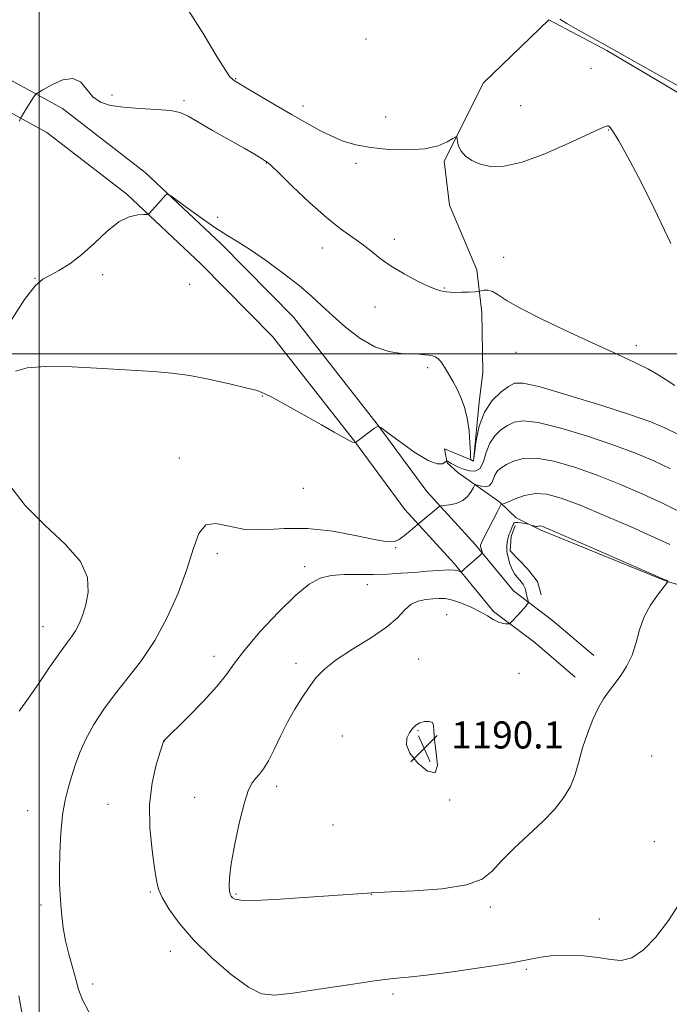
# Model space of a CAD drawing. Extents: x 2089800 to 2092700, y 357300 to 360200.
# Drawn here: x 2090994 to 2091186, y 357808 to 358099 of the extents above; entities that cross this region are included whole.
import ezdxf

# ---------------------------------------------------------------- set-up
doc = ezdxf.new("R2010")
doc.units = 0
doc.header["$MEASUREMENT"] = 0
for name, color, linetype, lineweight in [('32000', 7, 'Continuous', 0), ('DTM HARD BREAKLINE', 7, 'Continuous', 0), ('DTM SPOT ELEVATION', 2, 'Continuous', 13), ('INDEX CONTOUR', 41, 'Continuous', 13), ('INTERMEDIATE CONTOUR', 44, 'Continuous', 0), ('SPOT ELEVATION', 7, 'Continuous', 0)]:
    doc.layers.add(name, color=color, linetype=linetype, lineweight=lineweight)
doc.styles.add('Style-ITALICS', font='ITALICS.shx')

# ---------------------------------------------------------------- blocks, each defined once
blk = doc.blocks.new('SPOT')
at = {"layer": 'SPOT ELEVATION'}
for p, q in [((-3.91, -3.91), (3.82, 3.81)), ((-1.65, 3.77), (1.72, -3.93))]:
    blk.add_line(p, q, dxfattribs=at)

msp = doc.modelspace()

# ---------------------------------------------------------------- linework, layer by layer
at = {"layer": '32000', "flags": 128}
for points in [[(2091000, 360000), (2091000, 357500)], [(2090000, 358000), (2092500, 358000)]]:
    msp.add_lwpolyline(points, dxfattribs=at)
at = {"layer": 'DTM HARD BREAKLINE'}
for points in [[(2091164.022, 357910.865, 1188.536), (2091151.849, 357921.233, 1188.523), (2091140.273, 357929.952, 1187.663), (2091129.11, 357943.527, 1185.638), (2091114.649, 357959.297, 1183.401), (2091100.013, 357979.259, 1181.972), (2091075.322, 358010.689, 1180.979), (2091053.827, 358032.482, 1180.423), (2091031.42, 358053.589, 1179.828), (2091006.928, 358072.458, 1178.491), (2090982.229, 358085.926, 1176.956), (2090959.106, 358100.506, 1175.222), (2090935.569, 358113.977, 1172.681), (2090909.027, 358130.889, 1170.14), (2090876.37, 358153.901, 1167.731), (2090846.856, 358175.269, 1165.785), (2090834.848, 358189.39, 1165.084)], [(2091158.576, 357904.47, 1188.536), (2091146.594, 357914.675, 1188.523), (2091134.42, 357923.844, 1187.663), (2091122.766, 357938.017, 1185.638), (2091108.147, 357953.959, 1183.401), (2091093.321, 357974.18, 1181.972), (2091069.009, 358005.127, 1180.979), (2091047.955, 358026.473, 1180.423), (2091025.963, 358047.189, 1179.828), (2091002.326, 358065.4, 1178.491), (2090977.974, 358078.679, 1176.956), (2090954.778, 358093.305, 1175.222), (2090931.223, 358106.786, 1172.681), (2090904.348, 358123.91, 1170.14), (2090871.488, 358147.065, 1167.731), (2090841.111, 358169.058, 1165.785), (2090828.449, 358183.948, 1165.084)], [(2091150.776, 358098.706, 1174.21), (2091131.399, 358080.073, 1175.499), (2091119.847, 358056.889, 1176.239), (2091121.345, 358043.926, 1176.711), (2091129.427, 358024.84, 1177.591), (2091130.936, 358012.223, 1178.395), (2091131.229, 357994.443, 1179.198), (2091130.107, 357985.734, 1179.709), (2091128.456, 357968.398, 1179.926), (2091119.923, 357971.929, 1180.704), (2091120.724, 357967.804, 1182.209), (2091123.877, 357964.969, 1182.784), (2091136.259, 357956.178, 1185.782), (2091141.107, 357951.559, 1187.708), (2091148.239, 357947.986, 1188.244), (2091185.779, 357932.746, 1188.04), (2091208.914, 357926.27, 1182.605), (2091215.645, 357933.629, 1180.972), (2091232.744, 357976.051, 1177.502), (2091244.758, 358004.701, 1175.639), (2091261.254, 358043.492, 1174.121), (2091242.824, 357980.638, 1174.363), (2091223.341, 357937.872, 1177.693), (2091209.787, 357909.746, 1183.192)], [(2091227.476, 357892.599, 1184.851), (2091237.816, 357921.478, 1180.219), (2091248.665, 357946.04, 1177.163), (2091259.754, 357970.599, 1174.137), (2091268.097, 357993.003, 1174.137), (2091284.74, 358034.883, 1174.137), (2091281.516, 358036.537, 1174.137), (2091205.361, 358067.502, 1174.3), (2091167.909, 358089.579, 1174.172), (2091150.776, 358098.706, 1174.21)], [(2091148.479, 357928.754, 1188.407), (2091147.423, 357932.687, 1188.366), (2091144.423, 357936.512, 1188.366), (2091139.283, 357941.747, 1188.353), (2091139.616, 357946.004, 1188.258), (2091140.777, 357949.287, 1188.271)]]:
    msp.add_polyline3d(points, dxfattribs=at)
at = {"layer": 'DTM SPOT ELEVATION'}
for p in [(2091096.65, 358092.98, 1174.5), (2091163.18, 358084.34, 1174.7), (2091058.15, 358081.31, 1175.9), (2091021.55, 358076.45, 1177.62), (2091042.862, 358074.756, 1177.75), (2091078.04, 358073.22, 1175.5), (2091142.44, 358073.32, 1174.9), (2091102.48, 358069.95, 1175.1), (2091168.42, 358066.13, 1176.1), (2091067.23, 358056.35, 1178.05), (2091093.69, 358056.31, 1176.4), (2091052.82, 358040.31, 1179.5), (2091105.04, 358033.78, 1177.55), (2091083.74, 358031.3, 1178.6), (2091137.35, 358028.47, 1177.5), (2091018.86, 358023.42, 1180.5), (2090998.79, 358022.32, 1179.9), (2091044.53, 358020.48, 1180.6), (2091119.86, 358019.44, 1177.9), (2091099.37, 358013.85, 1178.7), (2091176.63, 358002.45, 1177.8), (2091141.06, 358000.45, 1178.5), (2091114.96, 357995.93, 1180.386), (2091066, 357987.52, 1182.07), (2091041.44, 357969.21, 1183.35), (2091078.12, 357960.29, 1182.71), (2091105.46, 357942.73, 1184.1), (2091052.7, 357940.96, 1184.5), (2091078.583, 357937.072, 1185.625), (2091097.073, 357931.832, 1186.654), (2091120.541, 357922.97, 1189.201), (2091001.2, 357919.4, 1181.18), (2091051.696, 357910.6, 1185.445), (2091112.23, 357909.83, 1189.111), (2091075.97, 357908.6, 1187.606), (2091141.892, 357905.605, 1189.355), (2091089.681, 357887.114, 1188.918), (2091112.113, 357888.624, 1190.14), (2091036.924, 357885.526, 1186.011), (2091138.28, 357885.2, 1189.201), (2091181.16, 357881.13, 1186.847), (2091070.228, 357872.174, 1188.455), (2091046.04, 357868.97, 1187.246), (2091020.37, 357866.87, 1185.1), (2091121.393, 357868.151, 1189.973), (2090996.65, 357865.05, 1183.2), (2091086.967, 357860.745, 1189.445), (2091181.94, 357855.83, 1186.552), (2091032.91, 357840.95, 1185.8), (2091058.27, 357840.45, 1188.185), (2091098.29, 357840.3, 1187.966), (2091000.53, 357837.16, 1183.6), (2091133.45, 357836.61, 1187.58), (2091165.69, 357833.01, 1186.449), (2091038.84, 357823.45, 1185.28), (2091144.13, 357818.16, 1185.8), (2091015.85, 357813.85, 1184.5), (2091104.69, 357810.88, 1185.63)]:
    msp.add_point(p, dxfattribs=at)
at = {"layer": 'INDEX CONTOUR'}
for points in [[(2091189.086, 357976.195, 1180), (2091185.079, 357978.153, 1180), (2091180.908, 357979.861, 1180), (2091174.921, 357981.943, 1180), (2091166.152, 357984.784, 1180), (2091156.398, 357987.812, 1180), (2091148.143, 357990.211, 1180), (2091143.1921, 357991.348, 1180), (2091140.616, 357991.303, 1180), (2091138.809, 357990.336, 1180), (2091136.522, 357988.642, 1180), (2091133.964, 357986.171, 1180), (2091131.7049, 357982.808, 1180), (2091130.182, 357978.612, 1180), (2091129.299, 357974.343, 1180), (2091128.563, 357969.063, 1180), (2091128.424, 357968.387, 1180), (2091128.352, 357968.31, 1180), (2091127.738, 357968.675, 1180), (2091127.669, 357968.796, 1180), (2091127.622, 357969.3721, 1180), (2091127.558, 357970.894, 1180), (2091127.428, 357973.667, 1180), (2091127.148, 357977.231, 1180), (2091126.626, 357980.939, 1180), (2091125.803, 357984.26, 1180), (2091124.764, 357987.129, 1180), (2091123.627, 357989.602, 1180), (2091122.496, 357991.73, 1180), (2091121.421, 357993.568, 1180), (2091119.573, 357996.558, 1180), (2091118.787, 357997.709, 1180), (2091118.033, 357998.564, 1180), (2091117.259, 357999.097, 1180), (2091116.4, 357999.3949, 1180), (2091115.389, 357999.574, 1180), (2091114.1329, 357999.7269, 1180), (2091112.455, 357999.863, 1180), (2091107.088, 358000.112, 1180), (2091103.392, 358000.666, 1180), (2091099.258, 358002.084, 1180), (2091094.903, 358004.643, 1180), (2091090.647, 358007.902, 1180), (2091086.837, 358011.244, 1180), (2091083.646, 358014.22, 1180), (2091080.568, 358017.058, 1180), (2091076.927, 358020.156, 1180), (2091072.295, 358023.752, 1180), (2091067.229, 358027.4449, 1180), (2091062.537, 358030.679, 1180), (2091058.775, 358033.089, 1180), (2091055.5, 358035.099, 1180), (2091052.021, 358037.329, 1180), (2091047.907, 358040.178, 1180), (2091043.767, 358043.164, 1180), (2091040.475, 358045.584, 1180), (2091038.637, 358046.896, 1180), (2091037.801, 358047.192, 1180), (2091037.251, 358046.729, 1180), (2091035.395, 358044.565, 1180), (2091034.381, 358043.406, 1180), (2091033.57, 358042.508, 1180), (2091032.603, 358041.49, 1180), (2091032.354, 358041.286, 1180), (2091031.927, 358041.207, 1180), (2091030.958, 358041.185, 1180), (2091029.169, 358041.084, 1180), (2091026.644, 358040.496, 1180), (2091023.551, 358038.945, 1180), (2091020.064, 358036.16, 1180), (2091016.368, 358032.692, 1180), (2091012.649, 358029.301, 1180), (2091009.094, 358026.596, 1180), (2091005.889, 358024.597, 1180), (2091003.222, 358023.174, 1180), (2091001.11, 358022.01, 1180), (2090998.89, 358020.037, 1180), (2090995.732, 358015.999, 1180), (2090991.12, 358008.975, 1180)], [(2091109.5579, 357888.054, 1190), (2091108.81, 357886.481, 1190), (2091108.638, 357884.506, 1190), (2091109.604, 357881.9911, 1190), (2091111.984, 357879.032, 1190), (2091114.88, 357876.665, 1190), (2091117.105, 357876.161, 1190), (2091117.807, 357878.323, 1190), (2091117.465, 357882.089, 1190), (2091116.896, 357885.928, 1190), (2091116.704, 357888.623, 1190), (2091116.656, 357890.21, 1190), (2091116.306, 357891.039, 1190), (2091115.345, 357891.405, 1190), (2091113.986, 357891.39, 1190), (2091112.58, 357891.023, 1190), (2091111.401, 357890.331, 1190), (2091110.426, 357889.335, 1190), (2091109.5579, 357888.054, 1190)]]:
    msp.add_polyline3d(points, dxfattribs=at)
at = {"layer": 'INTERMEDIATE CONTOUR'}
for points in [[(2091186.82, 358032.5821, 1176), (2091183.964, 358038.617, 1176), (2091180.703, 358045.382, 1176), (2091177.247, 358052.171, 1176), (2091173.998, 358058.253, 1176), (2091171.406, 358062.89, 1176), (2091169.792, 358065.581, 1176), (2091168.955, 358066.777, 1176), (2091168.561, 358067.163, 1176), (2091168.318, 358067.315, 1176), (2091168.097, 358067.357, 1176), (2091167.805, 358067.3, 1176), (2091167.228, 358067.086, 1176), (2091165.649, 358066.381, 1176), (2091156.499, 358062.108, 1176), (2091149.549, 358059.068, 1176), (2091142.838, 358056.596, 1176), (2091137.52, 358055.406, 1176), (2091133.517, 358055.336, 1176), (2091130.446, 358056.005, 1176), (2091127.987, 358057.079, 1176), (2091126.095, 358058.4, 1176), (2091124.787, 358059.855, 1176), (2091124.05, 358061.322, 1176), (2091123.727, 358062.635, 1176), (2091123.628, 358063.618, 1176), (2091123.547, 358064.123, 1176), (2091123.2161, 358064.114, 1176), (2091122.349, 358063.586, 1176), (2091120.679, 358062.595, 1176), (2091118.002, 358061.46, 1176), (2091114.131, 358060.567, 1176), (2091109.049, 358060.215, 1176), (2091103.4221, 358060.37, 1176), (2091098.086, 358060.914, 1176), (2091093.669, 358061.751, 1176), (2091089.96, 358062.871, 1176), (2091086.542, 358064.287, 1176), (2091083.032, 358066.017, 1176), (2091079.195, 358068.105, 1176), (2091074.831, 358070.604, 1176), (2091069.914, 358073.471, 1176), (2091061.256, 358078.577, 1176), (2091058.945, 358079.9601, 1176), (2091057.793, 358080.69, 1176), (2091057.168, 358081.162, 1176), (2091056.456, 358081.878, 1176), (2091055.105, 358083.763, 1176), (2091052.579, 358087.847, 1176), (2091048.524, 358094.666, 1176), (2091043.304, 358102.764, 1176)], [(2091192.238, 358077.356, 1174), (2091183.9391, 358081.958, 1174), (2091169.316, 358090.163, 1174), (2091163.243, 358093.527, 1174), (2091159.378, 358095.686, 1174), (2091156.0739, 358097.585, 1174), (2091154.004, 358098.881, 1174)], [(2091188.007, 357990.5929, 1178), (2091185.464, 357992.344, 1178), (2091183.296, 357993.727, 1178), (2091180.262, 357995.431, 1178), (2091176.182, 357997.452, 1178), (2091170.953, 357999.88, 1178), (2091164.489, 358002.8269, 1178), (2091156.928, 358006.306, 1178), (2091149.297, 358009.924, 1178), (2091142.842, 358013.185, 1178), (2091138.481, 358015.6901, 1178), (2091135.806, 358017.41, 1178), (2091134.078, 358018.409, 1178), (2091132.69, 358018.784, 1178), (2091131.573, 358018.757, 1178), (2091130.79, 358018.584, 1178), (2091130.321, 358018.467, 1178), (2091129.817, 358018.406, 1178), (2091128.845, 358018.348, 1178), (2091127.131, 358018.259, 1178), (2091125.026, 358018.173, 1178), (2091123.041, 358018.141, 1178), (2091121.566, 358018.198, 1178), (2091120.513, 358018.316, 1178), (2091119.675, 358018.45, 1178), (2091118.804, 358018.607, 1178), (2091117.489, 358019.003, 1178), (2091115.28, 358019.907, 1178), (2091111.921, 358021.497, 1178), (2091107.946, 358023.586, 1178), (2091104.083, 358025.897, 1178), (2091100.876, 358028.193, 1178), (2091098.136, 358030.403, 1178), (2091095.487, 358032.495, 1178), (2091089.1481, 358036.945, 1178), (2091084.96, 358040.258, 1178), (2091079.98, 358044.72, 1178), (2091074.998, 358049.468, 1178), (2091071.004, 358053.366, 1178), (2091068.717, 358055.5751, 1178), (2091067.757, 358056.456, 1178), (2091067.47, 358056.667, 1178), (2091066.992, 358056.957, 1178), (2091065.473, 358057.919, 1178), (2091063.688, 358058.994, 1178), (2091060.663, 358060.739, 1178), (2091051.281, 358066.014, 1178), (2091046.965, 358068.495, 1178), (2091044.051, 358070.217, 1178), (2091041.755, 358071.266, 1178), (2091038.912, 358071.865, 1178), (2091034.707, 358072.2209, 1178), (2091029.734, 358072.494, 1178), (2091024.942, 358072.83, 1178), (2091021.085, 358073.385, 1178), (2091018.146, 358074.349, 1178), (2091015.913, 358075.922, 1178), (2091014.127, 358078.122, 1178), (2091012.342, 358080.236, 1178), (2091010.064, 358081.369, 1178), (2091007.011, 358080.923, 1178), (2091003.764, 358079.501, 1178), (2091001.114, 358078.002, 1178), (2090999.626, 358077.103, 1178), (2090998.95, 358076.575, 1178), (2090998.506, 358075.9659, 1178), (2090996.192, 358072.379, 1178), (2090994.763, 358070.034, 1178), (2090994.56, 358069.644, 1178), (2090994.1939, 358068.715, 1178)], [(2091186.74, 357966.052, 1182), (2091181.809, 357968.361, 1182), (2091176.409, 357970.632, 1182), (2091169.9651, 357973.043, 1182), (2091162.235, 357975.651, 1182), (2091154.312, 357978.044, 1182), (2091147.616, 357979.694, 1182), (2091143.18, 357980.2141, 1182), (2091140.457, 357979.805, 1182), (2091138.513, 357978.812, 1182), (2091136.605, 357977.499, 1182), (2091134.78, 357975.807, 1182), (2091133.281, 357973.596, 1182), (2091132.248, 357970.8631, 1182), (2091131.413, 357968.148, 1182), (2091130.407, 357966.129, 1182), (2091128.965, 357965.294, 1182), (2091127.25, 357965.3779, 1182), (2091125.531, 357965.928, 1182), (2091124.035, 357966.5559, 1182), (2091122.823, 357967.139, 1182), (2091121.912, 357967.62, 1182), (2091120.749, 357968.29, 1182), (2091120.633, 357968.336, 1182), (2091120.459, 357968.249, 1182), (2091120.075, 357967.957, 1182), (2091119.293, 357967.509, 1182), (2091117.759, 357967.449, 1182), (2091115.0779, 357968.447, 1182), (2091111.113, 357970.8819, 1182), (2091106.754, 357973.985, 1182), (2091103.148, 357976.7, 1182), (2091101.103, 357978.195, 1182), (2091100.081, 357978.542, 1182), (2091099.206, 357978.038, 1182), (2091093.612, 357973.788, 1182), (2091093.467, 357973.762, 1182), (2091093.24, 357973.761, 1182), (2091092.7139, 357973.916, 1182), (2091091.684, 357974.398, 1182), (2091089.9459, 357975.359, 1182), (2091087.288, 357976.885, 1182), (2091083.5, 357979.045, 1182), (2091078.589, 357981.793, 1182), (2091073.453, 357984.631, 1182), (2091069.211, 357986.947, 1182), (2091066.5541, 357988.322, 1182), (2091064.467, 357989.119, 1182), (2091061.51, 357989.898, 1182), (2091056.671, 357991.063, 1182), (2091050.653, 357992.41, 1182), (2091044.592, 357993.582, 1182), (2091039.241, 357994.323, 1182), (2091033.841, 357994.775, 1182), (2091018.813, 357995.695, 1182), (2091009.783, 357996.148, 1182), (2091001.899, 357996.281, 1182), (2090996.462, 357995.879, 1182), (2090993.022, 357994.897, 1182)], [(2091189.097, 357953.557, 1184), (2091184.393, 357955.909, 1184), (2091178.54, 357958.569, 1184), (2091171.909, 357961.404, 1184), (2091165.008, 357964.143, 1184), (2091158.319, 357966.517, 1184), (2091152.225, 357968.2771, 1184), (2091147.09, 357969.176, 1184), (2091143.168, 357969.08, 1184), (2091140.299, 357968.307, 1184), (2091138.217, 357967.289, 1184), (2091136.687, 357966.356, 1184), (2091135.595, 357965.443, 1184), (2091134.856, 357964.385, 1184), (2091133.871, 357961.85, 1184), (2091133.149, 357960.973, 1184), (2091132.035, 357960.709, 1184), (2091130.78, 357960.8671, 1184), (2091129.73, 357961.152, 1184), (2091129.128, 357961.295, 1184), (2091128.792, 357961.119, 1184), (2091128.434, 357960.475, 1184), (2091127.801, 357959.301, 1184), (2091126.784, 357957.893, 1184), (2091125.308, 357956.635, 1184), (2091123.388, 357955.823, 1184), (2091121.395, 357955.394, 1184), (2091118.885, 357955.103, 1184), (2091118.484, 357955.006, 1184), (2091118.238, 357954.828, 1184), (2091116.312, 357953.193, 1184), (2091111.784, 357949.45, 1184), (2091109.706, 357947.6721, 1184), (2091108.069, 357946.335, 1184), (2091106.489, 357945.172, 1184), (2091105.111, 357944.509, 1184), (2091103.174, 357944.453, 1184), (2091099.69, 357945.0539, 1184), (2091094.018, 357946.255, 1184), (2091086.902, 357947.569, 1184), (2091079.432, 357948.402, 1184), (2091072.519, 357948.3841, 1184), (2091066.339, 357948.0389, 1184), (2091060.889, 357948.116, 1184), (2091056.181, 357949.036, 1184), (2091052.295, 357949.906, 1184), (2091049.327, 357949.507, 1184), (2091047.256, 357946.906, 1184), (2091045.584, 357942.326, 1184), (2091043.6949, 357936.279, 1184), (2091041.108, 357929.307, 1184), (2091037.886, 357922.075, 1184), (2091034.225, 357915.278, 1184), (2091030.323, 357909.433, 1184), (2091026.384, 357904.343, 1184), (2091022.613, 357899.633, 1184), (2091019.197, 357895.008, 1184), (2091016.246, 357890.489, 1184), (2091013.85, 357886.18, 1184), (2091012.052, 357882.163, 1184), (2091010.702, 357878.44, 1184), (2091009.603, 357874.992, 1184), (2091008.598, 357871.717, 1184), (2091007.7049, 357868.171, 1184), (2091006.982, 357863.826, 1184), (2091006.4761, 357858.399, 1184), (2091006.175, 357852.587, 1184), (2091006.056, 357847.333, 1184), (2091006.091, 357843.315, 1184), (2091006.243, 357840.155, 1184), (2091006.471, 357837.213, 1184), (2091006.759, 357833.969, 1184), (2091007.182, 357830.39, 1184), (2091007.841, 357826.567, 1184), (2091008.783, 357822.616, 1184), (2091009.853, 357818.762, 1184), (2091010.844, 357815.258, 1184), (2091011.679, 357812.208, 1184), (2091012.805, 357809.129, 1184), (2091014.801, 357805.385, 1184)], [(2090991.069, 357961.522, 1182), (2090995.884, 357955.1811, 1182), (2091001.819, 357949.257, 1182), (2091007.729, 357943.7769, 1182), (2091012.233, 357938.669, 1182), (2091014.338, 357933.8961, 1182), (2091014.568, 357929.561, 1182), (2091013.832, 357925.805, 1182), (2091012.886, 357922.724, 1182), (2091011.878, 357920.233, 1182), (2091010.803, 357918.201, 1182), (2091009.616, 357916.4231, 1182), (2091008.108, 357914.392, 1182), (2091006.026, 357911.528, 1182), (2091003.233, 357907.474, 1182), (2091000.047, 357902.779, 1182), (2090996.899, 357898.218, 1182), (2090994.156, 357894.3911, 1182)], [(2091186.556, 357943.647, 1186), (2091182.047, 357945.7661, 1186), (2091175.27, 357948.777, 1186), (2091167.41, 357952.176, 1186), (2091160.0519, 357955.243, 1186), (2091154.409, 357957.3871, 1186), (2091150.199, 357958.539, 1186), (2091146.764, 357958.758, 1186), (2091143.604, 357958.171, 1186), (2091140.847, 357957.181, 1186), (2091138.779, 357956.256, 1186), (2091137.585, 357955.757, 1186), (2091137.058, 357955.607, 1186), (2091136.8929, 357955.621, 1186), (2091136.803, 357955.65, 1186), (2091136.707, 357955.59, 1186), (2091136.664, 357955.539, 1186), (2091136.588, 357955.3979, 1186), (2091135.572, 357953.429, 1186), (2091132.814, 357948.14, 1186), (2091131.545, 357945.675, 1186), (2091130.826, 357944.201, 1186), (2091130.571, 357943.47, 1186), (2091130.589, 357943.021, 1186), (2091130.712, 357942.494, 1186), (2091130.999, 357941.465, 1186), (2091131.042, 357941.18, 1186), (2091130.844, 357940.89, 1186), (2091130.237, 357940.346, 1186), (2091126.59, 357937.147, 1186), (2091125.759, 357936.388, 1186), (2091124.887, 357935.543, 1186), (2091124.7419, 357935.54, 1186), (2091124.464, 357935.651, 1186), (2091123.909, 357935.855, 1186), (2091122.843, 357936.055, 1186), (2091121.014, 357936.1341, 1186), (2091118.265, 357936.013, 1186), (2091114.822, 357935.748, 1186), (2091111.012, 357935.432, 1186)], [(2091116.455, 357927.6131, 1188), (2091114.348, 357927.419, 1188), (2091112.129, 357926.966, 1188), (2091110.044, 357925.999, 1188), (2091108.18, 357924.33, 1188), (2091105.983, 357922.021, 1188), (2091102.741, 357919.198, 1188), (2091098.047, 357916.013, 1188), (2091092.721, 357912.721, 1188), (2091087.886, 357909.602, 1188), (2091084.38, 357906.843, 1188), (2091081.899, 357904.249, 1188), (2091079.853, 357901.535, 1188), (2091077.763, 357898.462, 1188), (2091075.602, 357894.996, 1188), (2091073.456, 357891.152, 1188), (2091071.406, 357887.028, 1188), (2091069.514, 357883.047, 1188), (2091067.84, 357879.714, 1188), (2091066.419, 357877.386, 1188), (2091065.201, 357875.813, 1188), (2091064.11, 357874.598, 1188), (2091063.07, 357873.28, 1188), (2091061.9791, 357871.149, 1188), (2091060.731, 357867.434, 1188), (2091059.289, 357861.74, 1188), (2091057.8831, 357855.192, 1188), (2091056.812, 357849.289, 1188), (2091056.292, 357845.1901, 1188), (2091056.205, 357842.688, 1188), (2091056.351, 357841.232, 1188), (2091056.567, 357840.333, 1188), (2091056.841, 357839.75, 1188), (2091057.202, 357839.303, 1188), (2091057.86, 357838.869, 1188), (2091059.762, 357838.554, 1188), (2091064.038, 357838.52, 1188), (2091071.268, 357838.863, 1188), (2091079.822, 357839.426, 1188), (2091097.146, 357840.696, 1188), (2091098.1831, 357840.757, 1188), (2091104.015, 357841.001, 1188), (2091110.965, 357841.333, 1188), (2091119.201, 357841.977, 1188), (2091126.453, 357843.092, 1188), (2091131.085, 357844.816, 1188), (2091133.999, 357847.188, 1188), (2091136.73, 357850.228, 1188), (2091140.435, 357853.889, 1188), (2091144.756, 357857.868, 1188), (2091148.957, 357861.796, 1188), (2091152.437, 357865.402, 1188), (2091155.132, 357868.795, 1188), (2091157.116, 357872.181, 1188), (2091158.506, 357875.735, 1188), (2091159.6, 357879.521, 1188), (2091160.741, 357883.574, 1188), (2091162.181, 357887.844, 1188), (2091163.81, 357891.96, 1188), (2091165.432, 357895.467, 1188), (2091166.909, 357898.074, 1188), (2091168.361, 357900.146, 1188), (2091169.972, 357902.21, 1188), (2091171.841, 357904.697, 1188), (2091173.7449, 357907.647, 1188), (2091175.376, 357911.001, 1188), (2091176.551, 357914.677, 1188), (2091177.581, 357918.498, 1188), (2091178.9, 357922.263, 1188), (2091180.778, 357925.759, 1188), (2091182.841, 357928.725, 1188), (2091185.876, 357932.563, 1188), (2091185.949, 357932.7, 1188), (2091185.924, 357932.81, 1188), (2091185.878, 357932.897, 1188), (2091185.624, 357933.026, 1188), (2091184.015, 357933.736, 1188), (2091162.91, 357942.9471, 1188), (2091155.096, 357946.343, 1188), (2091150.561, 357948.287, 1188), (2091148.658, 357949.043, 1188), (2091148.079, 357949.157, 1188), (2091147.3361, 357949.025, 1188), (2091146.876, 357949.017, 1188), (2091146.326, 357949.129, 1188), (2091145.774, 357949.309, 1188), (2091145.069, 357949.577, 1188), (2091144.805, 357949.6451, 1188), (2091143.461, 357949.9, 1188), (2091142.431, 357950.074, 1188), (2091141.5029, 357950.195, 1188), (2091140.885, 357950.195, 1188), (2091140.505, 357950.015, 1188), (2091140.224, 357949.599, 1188), (2091139.929, 357948.927, 1188), (2091139.322, 357947.342, 1188), (2091139.055, 357946.697, 1188), (2091138.8151, 357946.083, 1188), (2091138.592, 357945.347, 1188), (2091138.393, 357944.362, 1188), (2091138.289, 357943.101, 1188), (2091138.369, 357941.564, 1188), (2091138.695, 357939.79, 1188), (2091139.227, 357937.966, 1188), (2091139.897, 357936.321, 1188), (2091140.639, 357935.026, 1188), (2091141.391, 357934.0299, 1188), (2091142.09, 357933.227, 1188), (2091142.684, 357932.524, 1188), (2091143.158, 357931.878, 1188), (2091143.509, 357931.26, 1188), (2091143.744, 357930.638, 1188), (2091143.913, 357929.977, 1188), (2091144.078, 357929.239, 1188), (2091144.284, 357928.419, 1188), (2091144.673, 357927.014, 1188), (2091144.756, 357926.661, 1188), (2091144.7019, 357926.426, 1188), (2091144.466, 357926.107, 1188), (2091144.012, 357925.545, 1188), (2091143.35, 357924.75, 1188), (2091142.5, 357923.775, 1188), (2091141.511, 357922.694, 1188), (2091139.784, 357920.87, 1188), (2091139.346, 357920.434, 1188), (2091139.05, 357920.272, 1188), (2091138.643, 357920.244, 1188), (2091137.927, 357920.257, 1188), (2091136.92, 357920.396, 1188), (2091135.7, 357920.791, 1188), (2091134.303, 357921.536, 1188), (2091132.606, 357922.574, 1188), (2091130.452, 357923.811, 1188), (2091127.777, 357925.133, 1188), (2091124.905, 357926.347, 1188), (2091122.256, 357927.24, 1188), (2091120.123, 357927.6639, 1188), (2091118.301, 357927.73, 1188), (2091116.455, 357927.6131, 1188)], [(2091111.012, 357935.432, 1186), (2091107.093, 357935.147, 1186), (2091103.07, 357934.938, 1186), (2091098.88, 357934.837, 1186), (2091094.528, 357934.8411, 1186), (2091090.271, 357934.792, 1186), (2091086.432, 357934.492, 1186), (2091083.16, 357933.692, 1186), (2091079.902, 357931.9231, 1186), (2091075.934, 357928.663, 1186), (2091070.838, 357923.682, 1186), (2091065.426, 357917.915, 1186), (2091060.8199, 357912.59, 1186), (2091057.754, 357908.57, 1186), (2091055.414, 357905.258, 1186), (2091052.599, 357901.693, 1186), (2091048.509, 357897.247, 1186), (2091043.951, 357892.624, 1186), (2091036.81, 357885.547, 1186), (2091036.789, 357885.502, 1186), (2091035.804, 357882.413, 1186), (2091034.645, 357878.5619, 1186), (2091033.418, 357873.228, 1186), (2091032.665, 357866.855, 1186), (2091032.765, 357859.961, 1186), (2091033.424, 357853.373, 1186), (2091034.179, 357847.9929, 1186), (2091034.719, 357844.401, 1186), (2091035.323, 357841.871, 1186), (2091036.421, 357839.3541, 1186), (2091038.394, 357836.004, 1186), (2091041.427, 357831.794, 1186), (2091045.658, 357826.898, 1186), (2091051.039, 357821.604, 1186), (2091056.776, 357816.647, 1186), (2091061.892, 357812.876, 1186), (2091065.827, 357810.913, 1186), (2091069.692, 357810.484, 1186), (2091075.017, 357811.086, 1186), (2091082.745, 357812.244, 1186), (2091091.478, 357813.57, 1186), (2091099.231, 357814.702, 1186), (2091104.679, 357815.392, 1186), (2091109.125, 357815.867, 1186), (2091114.532, 357816.47, 1186), (2091122.22, 357817.45, 1186), (2091130.933, 357818.672, 1186), (2091138.774, 357819.905, 1186), (2091144.362, 357820.95, 1186), (2091148.4, 357821.731, 1186), (2091152.106, 357822.2, 1186), (2091156.399, 357822.325, 1186), (2091161.002, 357822.129, 1186), (2091165.336, 357821.648, 1186), (2091168.985, 357821.0191, 1186), (2091172.184, 357820.78, 1186), (2091175.327, 357821.57, 1186), (2091178.727, 357823.883, 1186), (2091182.358, 357827.63, 1186), (2091186.1129, 357832.573, 1186), (2091189.899, 357838.397, 1186)], [(2090994.055, 357810.275, 1182), (2090994.981, 357804.942, 1182)]]:
    msp.add_polyline3d(points, dxfattribs=at)

# ---------------------------------------------------------------- block references
at = {"layer": 'SPOT ELEVATION'}
msp.add_blockref('SPOT', (2091113.895, 357883.393, 1190.09), dxfattribs=at)

# ---------------------------------------------------------------- texts
at = {"layer": 'SPOT ELEVATION', "style": 'Style-ITALICS'}
msp.add_text('1190.1', height=8, dxfattribs=at).set_placement((2091121.895, 357883.393, 1190.09))

doc.saveas('drawing.dxf')
